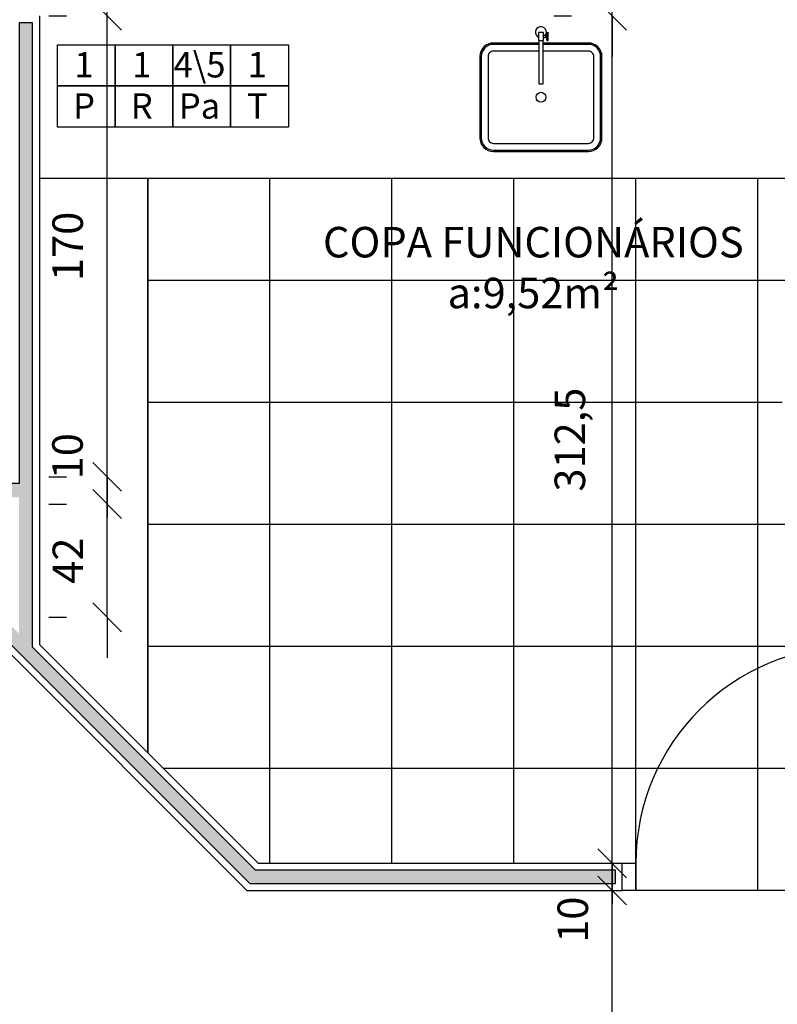
# Model space of a CAD drawing. Units: millimetres. Extents: x 44843 to 356212, y -58898 to 599.
# Drawn here: x 339180 to 339459, y -56924 to -56561 of the extents above; entities that cross this region are included whole.
import ezdxf

# ---------------------------------------------------------------- set-up
doc = ezdxf.new("R2010")
doc.units = ezdxf.units.MM
doc.header["$LTSCALE"] = 10
for name, color, linetype in [('02', 2, 'Continuous'), ('04', 4, 'Continuous'), ('250', 250, 'Continuous'), ('252', 252, 'Continuous'), ('COTA', 13, 'Continuous'), ('EQUIP', 7, 'Continuous'), ('EQUIP_I', 13, 'Continuous'), ('especificações ambientes', 7, 'Continuous'), ('HACH', 251, 'Continuous'), ('LINVISTA', 13, 'Continuous'), ('MOBIL', 7, 'Continuous'), ('parede gesso', 135, 'Continuous')]:
    doc.layers.add(name, color=color, linetype=linetype)
doc.styles.add('ARIAL1', font='arial.ttf')
doc.styles.add('REGUA60', font='ARIALN.TTF')
doc.styles.get("Standard").update_dxf_attribs({"font": 'ARIALN.TTF'})
doc.dimstyles.new('ISO-25', dxfattribs={"dimtxt": 2.5, "dimasz": 2.5, "dimexe": 1.25, "dimexo": 0.625, "dimtad": 1, "dimtxsty": 'Standard', "dimcen": 2.5, "dimadec": 0, "dimazin": 0, "dimtfac": 1, "dimtmove": 0, "dimatfit": 3, "dimfxl": 1, "dimarcsym": 0})

# ---------------------------------------------------------------- blocks, each defined once
blk = doc.blocks.new('A$C47D047D4')
at = {"layer": 'EQUIP'}
for p, q in [((0.2028, 0.0491), (0.2031, 0.0219)), ((0.2089, 0.0375), (0.2029, 0.0375)), ((0.209, 0.0335), (0.203, 0.0335))]:
    blk.add_line(p, q, dxfattribs=at)
blk.add_lwpolyline([(0.2181, 0.0506), (0.218, 0.2086, -0.414247), (0.221, 0.2116), (0.229, 0.2116, -0.41418), (0.232, 0.2086), (0.2321, 0.0506)], format="xyb", dxfattribs=at)
for points in [[(0.1978, 0.049), (0.1981, 0.0218)], [(0.216, 0.0306), (0.209, 0.0305), (0.2089, 0.0405), (0.2159, 0.0406)]]:
    blk.add_lwpolyline(points, dxfattribs=at)
blk.add_lwpolyline([(0.2161, 0.0506), (0.2161, 0.0206), (0.2341, 0.0206), (0.2341, 0.0506)], close=True, dxfattribs=at)
for centre, radius, start, end in [((0.2004, 0.0392), 0.00374, 228.4837, 312.484), ((0.2251, 0.0197), 0.02, 143.5777, 63.2748), ((0.2005, 0.0317), 0.00374, 48.4837, 132.484)]:
    blk.add_arc(centre, radius, start, end, dxfattribs=at)
at = {"layer": 'EQUIP', "extrusion": (0, 0, -1)}
blk.add_ellipse((0.2003, 0.0491), major_axis=(0.0025, 0.00002), ratio=0.559593, dxfattribs=at)
at = {"layer": 'EQUIP'}
blk.add_ellipse((0.2006, 0.0219), major_axis=(0.0025, 0.00002), ratio=0.559593, dxfattribs=at)
at = {"layer": 'EQUIP_I'}
for points in [[(0.232, 0.0645), (0.4, 0.0645, 0.414214), (0.445, 0.1095), (0.445, 0.4095, 0.414214), (0.4, 0.4545), (0.05, 0.4545, 0.414214), (0.005, 0.4095), (0.005, 0.1095, 0.414214), (0.05, 0.0645), (0.218, 0.0645)], [(0.232, 0.0895), (0.4, 0.0895, 0.414214), (0.42, 0.1095), (0.42, 0.4095, 0.414214), (0.4, 0.4295), (0.05, 0.4295, 0.414214), (0.03, 0.4095), (0.03, 0.1095, 0.414214), (0.05, 0.0895), (0.218, 0.0895)]]:
    blk.add_lwpolyline(points, format="xyb", dxfattribs=at)
blk.add_circle((0.225, 0.2595), 0.0182, dxfattribs=at)
at = {"layer": 'MOBIL'}
blk.add_lwpolyline([(0.232, 0.0595), (0.4, 0.0595, 0.414214), (0.45, 0.1095), (0.45, 0.4095, 0.414214), (0.4, 0.4595), (0.05, 0.4595, 0.414214), (0, 0.4095), (0, 0.1095, 0.414214), (0.05, 0.0595), (0.218, 0.0595)], format="xyb", dxfattribs=at)
blk = doc.blocks.new('COTATR')
at = {"color": 6}
blk.add_line((-70.7, -70.7), (70.7, 70.7), dxfattribs=at)
at = {"color": 0, "linetype": 'ByBlock'}
blk.add_line((0, 0), (200, 0), dxfattribs=at)
blk = doc.blocks.new('*D261')
at = {"layer": 'COTA', "color": 0, "lineweight": -2, "transparency": 16777216}
for p, q in [((339376.75, -56881.97), (339383.25, -56881.97)), ((339398.25, -57001.89), (339398.25, -56882.04))]:
    blk.add_line(p, q, dxfattribs=at)
at = {"layer": 'Defpoints', "color": 0, "transparency": 16777216}
for p in [(339398.25, -56881.97), (339399.25, -56881.97), (339399.25, -57001.97)]:
    blk.add_point(p, dxfattribs=at)
at = {"layer": 'COTA', "color": 0, "lineweight": -2, "transparency": 16777216, "xscale": 0.075, "yscale": 0.075, "zscale": 0.075}
for p, rotation in [((339398.25, -56881.97), 90), ((339398.25, -57001.97), 270)]:
    blk.add_blockref('COTATR', p, dxfattribs=dict(at, rotation=rotation))
at = {"layer": 'COTA', "color": 2, "transparency": 16777216, "insert": (339385.16, -56941.97), "char_height": 11.25, "attachment_point": 5, "rotation": 90, "style": 'REGUA60'}
blk.add_mtext('120', dxfattribs=at)
blk = doc.blocks.new('*D262')
at = {"layer": 'COTA', "color": 0, "lineweight": -2, "transparency": 16777216}
for p, q in [((339376.75, -56871.97), (339383.25, -56871.97)), ((339398.25, -56871.89), (339398.25, -56871.82)), ((339398.25, -56882.04), (339398.25, -56882.12))]:
    blk.add_line(p, q, dxfattribs=at)
at = {"layer": 'Defpoints', "color": 0, "transparency": 16777216}
for p in [(339398.25, -56871.97), (339399.25, -56871.97), (339399.25, -56881.97)]:
    blk.add_point(p, dxfattribs=at)
at = {"layer": 'COTA', "color": 0, "lineweight": -2, "transparency": 16777216, "xscale": 0.075, "yscale": 0.075, "zscale": 0.075}
for p, rotation in [((339398.25, -56871.97), 270), ((339398.25, -56881.97), 90)]:
    blk.add_blockref('COTATR', p, dxfattribs=dict(at, rotation=rotation))
at = {"layer": 'COTA', "color": 2, "transparency": 16777216, "insert": (339385.21, -56892.78), "char_height": 11.25, "attachment_point": 5, "rotation": 90, "style": 'REGUA60'}
blk.add_mtext('10', dxfattribs=at)
blk = doc.blocks.new('*D263')
at = {"layer": 'COTA', "color": 0, "lineweight": -2, "transparency": 16777216}
for p, q in [((339376.75, -56559.47), (339383.25, -56559.47)), ((339398.25, -56871.89), (339398.25, -56559.54))]:
    blk.add_line(p, q, dxfattribs=at)
at = {"layer": 'Defpoints', "color": 0, "transparency": 16777216}
for p in [(339398.25, -56559.47), (339399.25, -56559.47), (339399.25, -56871.97)]:
    blk.add_point(p, dxfattribs=at)
at = {"layer": 'COTA', "color": 0, "lineweight": -2, "transparency": 16777216, "xscale": 0.075, "yscale": 0.075, "zscale": 0.075}
for p, rotation in [((339398.25, -56559.47), 90), ((339398.25, -56871.97), 270)]:
    blk.add_blockref('COTATR', p, dxfattribs=dict(at, rotation=rotation))
at = {"layer": 'COTA', "color": 2, "transparency": 16777216, "insert": (339384.14, -56715.72), "char_height": 11.25, "attachment_point": 5, "rotation": 90, "style": 'REGUA60'}
blk.add_mtext('312,5', dxfattribs=at)
blk = doc.blocks.new('*D264')
at = {"layer": 'COTA', "color": 0, "lineweight": -2, "transparency": 16777216}
for p, q in [((339376.75, -56539.47), (339383.25, -56539.47)), ((339398.25, -56559.39), (339398.25, -56539.54))]:
    blk.add_line(p, q, dxfattribs=at)
at = {"layer": 'Defpoints', "color": 0, "transparency": 16777216}
for p in [(339398.25, -56539.47), (339399.25, -56539.47), (339399.25, -56559.47)]:
    blk.add_point(p, dxfattribs=at)
at = {"layer": 'COTA', "color": 0, "lineweight": -2, "transparency": 16777216, "xscale": 0.075, "yscale": 0.075, "zscale": 0.075}
for p, rotation in [((339398.25, -56539.47), 90), ((339398.25, -56559.47), 270)]:
    blk.add_blockref('COTATR', p, dxfattribs=dict(at, rotation=rotation))
at = {"layer": 'COTA', "color": 2, "transparency": 16777216, "insert": (339409.99, -56527.03), "char_height": 11.25, "attachment_point": 5, "rotation": 90, "style": 'REGUA60'}
blk.add_mtext('20', dxfattribs=at)
blk = doc.blocks.new('*D526')
at = {"layer": 'COTA', "color": 0, "lineweight": -2, "transparency": 16777216}
for p, q in [((339190.49, -56739.47), (339196.99, -56739.47)), ((339211.99, -56781.17), (339211.99, -56739.54)), ((339190.49, -56781.25), (339196.99, -56781.25))]:
    blk.add_line(p, q, dxfattribs=at)
at = {"layer": 'Defpoints', "color": 0, "transparency": 16777216}
for p in [(339211.99, -56739.47), (339212.99, -56739.47), (339212.99, -56781.25)]:
    blk.add_point(p, dxfattribs=at)
at = {"layer": 'COTA', "color": 0, "lineweight": -2, "transparency": 16777216, "xscale": 0.075, "yscale": 0.075, "zscale": 0.075}
for p, rotation in [((339211.99, -56739.47), 90), ((339211.99, -56781.25), 270)]:
    blk.add_blockref('COTATR', p, dxfattribs=dict(at, rotation=rotation))
at = {"layer": 'COTA', "color": 2, "transparency": 16777216, "insert": (339198.99, -56760.36), "char_height": 11.25, "attachment_point": 5, "rotation": 90, "style": 'REGUA60'}
blk.add_mtext('42', dxfattribs=at)
blk = doc.blocks.new('*D527')
at = {"layer": 'COTA', "color": 0, "lineweight": -2, "transparency": 16777216}
for p, q in [((339190.49, -56729.47), (339196.99, -56729.47)), ((339211.99, -56729.39), (339211.99, -56729.32)), ((339211.99, -56739.54), (339211.99, -56739.62))]:
    blk.add_line(p, q, dxfattribs=at)
at = {"layer": 'Defpoints', "color": 0, "transparency": 16777216}
for p in [(339211.99, -56729.47), (339212.99, -56729.47), (339212.99, -56739.47)]:
    blk.add_point(p, dxfattribs=at)
at = {"layer": 'COTA', "color": 0, "lineweight": -2, "transparency": 16777216, "xscale": 0.075, "yscale": 0.075, "zscale": 0.075}
for p, rotation in [((339211.99, -56729.47), 270), ((339211.99, -56739.47), 90)]:
    blk.add_blockref('COTATR', p, dxfattribs=dict(at, rotation=rotation))
at = {"layer": 'COTA', "color": 2, "transparency": 16777216, "insert": (339198.85, -56721.84), "char_height": 11.25, "attachment_point": 5, "rotation": 90, "style": 'REGUA60'}
blk.add_mtext('10', dxfattribs=at)
blk = doc.blocks.new('*D528')
at = {"layer": 'COTA', "color": 0, "lineweight": -2, "transparency": 16777216}
for p, q in [((339190.49, -56559.47), (339196.99, -56559.47)), ((339211.99, -56729.39), (339211.99, -56559.54))]:
    blk.add_line(p, q, dxfattribs=at)
at = {"layer": 'Defpoints', "color": 0, "transparency": 16777216}
for p in [(339211.99, -56559.47), (339212.99, -56559.47), (339212.99, -56729.47)]:
    blk.add_point(p, dxfattribs=at)
at = {"layer": 'COTA', "color": 0, "lineweight": -2, "transparency": 16777216, "xscale": 0.075, "yscale": 0.075, "zscale": 0.075}
for p, rotation in [((339211.99, -56559.47), 90), ((339211.99, -56729.47), 270)]:
    blk.add_blockref('COTATR', p, dxfattribs=dict(at, rotation=rotation))
at = {"layer": 'COTA', "color": 2, "transparency": 16777216, "insert": (339198.9, -56644.47), "char_height": 11.25, "attachment_point": 5, "rotation": 90, "style": 'REGUA60'}
blk.add_mtext('170', dxfattribs=at)

msp = doc.modelspace()

# ---------------------------------------------------------------- hatches: boundary and pattern name
at = {"layer": '252'}
h = msp.add_hatch(dxfattribs=at)
h.set_pattern_fill('_USER,_O', color=256, scale=45, double=1, pattern_type=0)
h.set_pattern_definition([(0, (339227.015, -56881.966), (0, 45), []), (90, (339227.015, -56881.966), (-45, 3e-15), [])])
h.paths.add_polyline_path([(339502.015, -56619.466), (339227.015, -56619.466), (339227.015, -56831.25), (339267.731, -56871.966), (339402.015, -56871.966), (339407.015, -56871.966, -0.3996375), (339483.015, -56792.066), (339483.015, -56791.966), (339487.015, -56791.966), (339487.015, -56871.966), (339492.015, -56871.966), (339502.015, -56871.966)])
h.paths.add_polyline_path([(339498.885, -56720.026, 0.0740203), (339498.885, -56719.849)], flags=0)
edge = h.paths.add_edge_path(flags=0)
edge.add_arc((339493.223, -56708.607), 2.06, 266.42514, 266.52365)
edge.add_spline(control_points=[(339493.099, -56710.664), (339492.852, -56710.649), (339492.613, -56710.634), (339492.379, -56710.619), (339492.138, -56710.604), (339491.889, -56710.589), (339491.636, -56710.574)], knot_values=[0.2975705, 0.2975705, 0.2975705, 0.2975705, 0.2975705, 0.2975705, 0.2975705, 1, 1, 1, 1, 1, 1, 1], degree=6, periodic=0)
edge = h.paths.add_edge_path(flags=0)
edge.add_line((339495.285, -56708.693), (339495.297, -56708.693))
edge.add_line((339495.297, -56708.693), (339495.287, -56708.667))
edge.add_spline(control_points=[(339495.285, -56708.693), (339495.285, -56709.028), (339495.222, -56709.319), (339495.119, -56709.705), (339494.868, -56709.989), (339494.686, -56710.252), (339494.193, -56710.676), (339493.37, -56710.677)], knot_values=[0.0002512, 0.0002512, 0.0002512, 0.0002512, 0.0002512, 0.0002512, 0.0002512, 0.0002512, 1, 1, 1, 1, 1, 1, 1, 1], degree=7, periodic=0)
edge = h.paths.add_edge_path(flags=0)
edge.add_line((339492.26, -56710.431), (339492.166, -56710.367))
edge.add_arc((339493.342, -56708.826), 1.938, 232.63682, 235.85507)
edge.add_spline(control_points=[(339491.855, -56710.344), (339491.933, -56710.372), (339492.014, -56710.394), (339492.095, -56710.412), (339492.177, -56710.424), (339492.26, -56710.431)], knot_values=[0.7879331, 0.7879331, 0.7879331, 0.7879331, 0.7879331, 0.7879331, 0.9461704, 0.9461704, 0.9461704, 0.9461704, 0.9461704, 0.9461704], degree=5, periodic=0)
h.paths.add_polyline_path([(339485.589, -56710.095, 0.0000743), (339483.757, -56710.008, 0.0503681), (339484.04, -56710.177), (339485.278, -56710.241, 0.0523851)], flags=0)
edge = h.paths.add_edge_path(flags=0)
edge.add_spline(control_points=[(339483.609, -56707.385), (339483.207, -56707.404), (339483.026, -56707.779), (339482.979, -56708.285), (339482.979, -56708.693)], knot_values=[0, 0, 0, 0, 0, 1, 1, 1, 1, 1], degree=4, periodic=0)
edge.add_arc((339193.789, -50569.894), 6144.329, 272.7012433, 272.7035671, ccw=False)
h.paths.add_polyline_path([(339492.435, -56706.847, 0.0013535), (339492.426, -56706.852)], flags=0)
edge = h.paths.add_edge_path(flags=0)
edge.add_spline(control_points=[(339492.4, -56706.948), (339492.93, -56706.949), (339493.46, -56707.163), (339493.878, -56707.596), (339494.085, -56708.145), (339494.085, -56708.693)], knot_values=[0, 0, 0, 0, 0, 0, 1, 1, 1, 1, 1, 1], degree=5, periodic=0)
edge.add_arc((339500.198, -56724.889), 19.471, 112.86717, 113.02721, ccw=False)
edge.add_line((339492.632, -56706.948), (339492.4, -56706.948))
edge = h.paths.add_edge_path(flags=0)
edge.add_arc((339493.214, -56708.813), 1.709, 249.38477, 251.37116)
edge.add_spline(control_points=[(339494.085, -56708.693), (339494.085, -56709.241), (339493.878, -56709.789), (339493.46, -56710.222), (339492.93, -56710.437), (339492.401, -56710.437)], knot_values=[0.0002623, 0.0002623, 0.0002623, 0.0002623, 0.0002623, 0.0002623, 1, 1, 1, 1, 1, 1], degree=5, periodic=0)
h.paths.add_polyline_path([(339493.368, -56706.759), (339493.241, -56706.759, -0.0087559), (339493.305, -56706.76, -0.0087934)], flags=0)
edge = h.paths.add_edge_path(flags=0)
edge.add_spline(control_points=[(339493.092, -56706.722), (339492.995, -56706.728), (339492.893, -56706.74), (339492.781, -56706.758), (339492.658, -56706.782), (339492.506, -56706.809)], knot_values=[0, 0, 0, 0, 0, 0, 0.9851019, 0.9851019, 0.9851019, 0.9851019, 0.9851019, 0.9851019], degree=5, periodic=0)
edge.add_arc((339493.223, -56708.785), 2.066, 93.64228, 93.65282, ccw=False)
edge.add_spline(control_points=[(339493.099, -56706.722), (339493.098, -56706.722), (339493.097, -56706.722), (339493.095, -56706.722), (339493.094, -56706.722), (339493.093, -56706.722), (339493.092, -56706.722)], knot_values=[0, 0, 0, 0, 0, 0, 0, 0.0034692, 0.0034692, 0.0034692, 0.0034692, 0.0034692, 0.0034692, 0.0034692], degree=6, periodic=0)
h.paths.add_polyline_path([(339487.253, -56689.914, 0.1023913), (339487.44, -56690.692, -0.0305173), (339488.201, -56692.394, 0.0280576), (339487.509, -56690.826, -0.1212518), (339487.253, -56689.917, -0.009992), (339487.253, -56689.91, 0.00585)], flags=0)
h.paths.add_polyline_path([(339480.228, -56730.286, 0.0177499), (339481.745, -56730.416, -0.0177499)], flags=0)
h.paths.add_polyline_path([(339498.447, -56726.161, 0.0152685), (339499.686, -56725.142, 0.2043732), (339500.015, -56724.417), (339500.015, -56708.692), (339500.015, -56696.389), (339498.885, -56696.389), (339498.885, -56697.358, -0.4626219), (339498.284, -56698.045), (339491.624, -56698.045, -0.3596676), (339490.911, -56697.482, 0.0494854), (339488.201, -56690.643, 0.0481668), (339487.78, -56689.998, -0.0516082), (339488.226, -56690.692, -0.0497389), (339490.936, -56697.571, 0.3110918), (339491.592, -56698.045), (339498.301, -56698.045, 0.3674074), (339498.885, -56697.535), (339498.885, -56696.389), (339493.793, -56696.389), (339493.793, -56688.347, 0.0024457), (339493.561, -56688.237, 0.1178003), (339481.893, -56685.867, 0.2140857), (339465.376, -56694.107, 0.0908129), (339461.219, -56701.4, 0.0827625), (339460.016, -56708.692, 0.0827625), (339461.219, -56715.985, 0.0908129), (339465.376, -56723.277, 0.2140857), (339481.893, -56731.517, 0.1178003), (339493.561, -56729.147, 0.0546471)], flags=16)
h.paths.add_polyline_path([(339463.589, -56708.692, -0.1656219), (339467.308, -56697.608, -0.1270502), (339474.601, -56691.92, -0.1686926), (339486.56, -56691.044, -0.2432918), (339488.201, -56692.394, -0.051149), (339490.681, -56699.941, -0.0483769), (339491.636, -56706.812, 0.0483769), (339490.681, -56699.941, 0.0516004), (339488.173, -56692.329, 0.2352752), (339486.56, -56691.044, 0.1686926), (339474.601, -56691.92, 0.1270502), (339467.308, -56697.608, 0.1656219), (339463.589, -56708.692, 0.1656219), (339467.308, -56719.777, 0.1270502), (339474.601, -56725.465, 0.1686926), (339486.56, -56726.34, 0.2352752), (339488.173, -56725.055, 0.0004503), (339488.201, -56724.991, -0.0305173), (339487.44, -56726.692, 0.1023913), (339487.253, -56727.47, 0.6666425), (339487.581, -56727.616, 0.0671379), (339488.201, -56726.741, 0.0494854), (339490.911, -56719.902, -0.3596676), (339491.624, -56719.339), (339491.592, -56719.339, 0.3110918), (339490.936, -56719.813, -0.0497389), (339488.226, -56726.692, -0.0689832), (339487.599, -56727.597, -0.7215792), (339487.253, -56727.467, -0.1212518), (339487.509, -56726.559, 0.0280576), (339488.201, -56724.991, -0.2432918), (339486.56, -56726.34, -0.1686926), (339474.601, -56725.465, -0.1270502), (339467.308, -56719.777, -0.1656219)], flags=0)
h.paths.add_polyline_path([(339483.511, -56710.149, 31.9951857), (339483.421, -56710.132, -0.0255595), (339483.31, -56710.125)], flags=0)
edge = h.paths.add_edge_path(flags=0)
edge.add_spline(control_points=[(339482.078, -56708.693), (339482.078, -56708.573), (339482.093, -56708.452), (339482.123, -56708.332), (339482.165, -56708.213), (339482.219, -56708.099), (339482.284, -56707.989)], knot_values=[0, 0, 0, 0, 0, 0, 0, 0.3788471, 0.3788471, 0.3788471, 0.3788471, 0.3788471, 0.3788471, 0.3788471], degree=6, periodic=0)
edge.add_arc((339484.737, -56708.692), 2.552, 39.42643, 164.01873, ccw=False)
edge.add_line((339486.709, -56707.071), (339483.559, -56707.233))
edge.add_arc((339483.598, -56707.97), 0.738, 92.97684, 96.49638)
edge.add_line((339483.514, -56707.237), (339483.512, -56707.237))
edge.add_arc((339483.596, -56707.955), 0.723, -256.05455, 96.70056, ccw=False)
edge.add_arc((339483.438, -56708.349), 1.096, 90.85444, 96.57731)
edge.add_line((339483.313, -56707.261), (339483.308, -56707.261))
edge.add_line((339483.308, -56707.261), (339483.302, -56707.262))
edge.add_arc((339483.438, -56708.349), 1.096, 97.14043, 100.93142)
edge.add_spline(control_points=[(339483.231, -56707.273), (339483.036, -56707.311), (339482.851, -56707.39), (339482.678, -56707.503), (339482.522, -56707.645), (339482.389, -56707.81), (339482.284, -56707.989)], knot_values=[0.3788471, 0.3788471, 0.3788471, 0.3788471, 0.3788471, 0.3788471, 0.3788471, 1, 1, 1, 1, 1, 1, 1], degree=6, periodic=0)
edge.add_arc((339484.737, -56708.692), 2.552, 164.01873, 196.05446)
edge.add_spline(control_points=[(339482.285, -56709.398), (339482.22, -56709.289), (339482.166, -56709.174), (339482.123, -56709.055), (339482.094, -56708.935), (339482.078, -56708.814), (339482.078, -56708.693)], knot_values=[0.621568, 0.621568, 0.621568, 0.621568, 0.621568, 0.621568, 0.621568, 1, 1, 1, 1, 1, 1, 1], degree=6, periodic=0)
edge = h.paths.add_edge_path(flags=0)
edge.add_spline(control_points=[(339490.85, -56708.693), (339490.851, -56708.206), (339491.035, -56707.718), (339491.407, -56707.332), (339491.878, -56707.142), (339492.349, -56707.142)], knot_values=[0, 0, 0, 0, 0, 0, 1, 1, 1, 1, 1, 1], degree=5, periodic=0)
edge.add_spline(control_points=[(339492.349, -56707.142), (339492.819, -56707.142), (339493.291, -56707.332), (339493.663, -56707.718), (339493.847, -56708.206), (339493.847, -56708.693)], knot_values=[0, 0, 0, 0, 0, 0, 1, 1, 1, 1, 1, 1], degree=5, periodic=0)
edge.add_spline(control_points=[(339493.847, -56708.693), (339493.847, -56709.18), (339493.663, -56709.668), (339493.291, -56710.053), (339492.819, -56710.244), (339492.349, -56710.244)], knot_values=[0, 0, 0, 0, 0, 0, 1, 1, 1, 1, 1, 1], degree=5, periodic=0)
edge.add_spline(control_points=[(339492.349, -56710.244), (339491.878, -56710.244), (339491.407, -56710.053), (339491.035, -56709.668), (339490.851, -56709.18), (339490.85, -56708.693)], knot_values=[0, 0, 0, 0, 0, 0, 1, 1, 1, 1, 1, 1], degree=5, periodic=0)
edge = h.paths.add_edge_path(flags=0)
edge.add_line((339492.632, -56710.437), (339492.891, -56710.437))
edge.add_spline(control_points=[(339492.891, -56710.437), (339493.391, -56710.437), (339493.9, -56710.246), (339494.333, -56709.846), (339494.576, -56709.286), (339494.576, -56708.693)], knot_values=[0, 0, 0, 0, 0, 0, 1, 1, 1, 1, 1, 1], degree=5, periodic=0)
edge.add_spline(control_points=[(339494.576, -56708.693), (339494.576, -56708.1), (339494.333, -56707.54), (339493.9, -56707.14), (339493.391, -56706.948), (339492.891, -56706.948)], knot_values=[0, 0, 0, 0, 0, 0, 1, 1, 1, 1, 1, 1], degree=5, periodic=0)
edge.add_arc((339493.215, -56708.578), 1.715, 106.1575, 108.08694)
edge.add_arc((339493.215, -56708.578), 1.715, 90.02826, 108.08694, ccw=False)
edge.add_spline(control_points=[(339494.981, -56708.693), (339494.981, -56708.093), (339494.744, -56707.535), (339494.333, -56707.11), (339493.794, -56706.864), (339493.214, -56706.864)], knot_values=[0, 0, 0, 0, 0, 0, 1, 1, 1, 1, 1, 1], degree=5, periodic=0)
edge.add_spline(control_points=[(339494.442, -56707.212), (339494.202, -56707.117), (339493.994, -56707.031), (339493.797, -56706.947), (339493.605, -56706.861), (339493.403, -56706.766)], knot_values=[0, 0, 0, 0, 0, 0, 1, 1, 1, 1, 1, 1], degree=5, periodic=0)
edge.add_line((339494.442, -56707.212), (339494.57, -56707.212))
edge.add_line((339494.57, -56707.212), (339493.417, -56706.717))
edge.add_spline(control_points=[(339493.369, -56706.709), (339494.192, -56706.709), (339494.686, -56707.134), (339494.868, -56707.396), (339495.119, -56707.68), (339495.222, -56708.067), (339495.285, -56708.357), (339495.285, -56708.693)], knot_values=[0, 0, 0, 0, 0, 0, 0, 0, 1, 1, 1, 1, 1, 1, 1, 1], degree=7, periodic=0)
edge.add_line((339495.29, -56708.525), (339495.273, -56708.525))
edge.add_spline(control_points=[(339493.369, -56706.709), (339494.192, -56706.709), (339494.686, -56707.134), (339494.868, -56707.396), (339495.119, -56707.68), (339495.222, -56708.067), (339495.285, -56708.357), (339495.285, -56708.693)], knot_values=[0, 0, 0, 0, 0, 0, 0, 0, 1, 1, 1, 1, 1, 1, 1, 1], degree=7, periodic=0)
edge.add_line((339495.297, -56708.861), (339495.23, -56708.861))
edge.add_line((339495.23, -56708.861), (339494.732, -56710.104))
edge.add_line((339494.732, -56710.104), (339493.514, -56710.627))
edge.add_line((339493.514, -56710.627), (339493.37, -56710.627))
edge.add_arc((339493.369, -56708.82), 1.807, 269.96283, 270.03717, ccw=False)
edge.add_line((339493.368, -56710.627), (339493.098, -56710.627))
edge.add_arc((339501.092, -56690.302), 21.84, 247.21012, 248.52898, ccw=False)
edge = h.paths.add_edge_path(flags=0)
edge.add_line((339494.532, -56709.936), (339494.672, -56709.936))
edge.add_spline(control_points=[(339494.672, -56709.936), (339494.744, -56709.707), (339494.819, -56709.5), (339494.9, -56709.297), (339494.991, -56709.09), (339495.102, -56708.861)], knot_values=[0, 0, 0, 0, 0, 0, 1, 1, 1, 1, 1, 1], degree=5, periodic=0)
edge.add_spline(control_points=[(339493.214, -56710.522), (339493.794, -56710.522), (339494.333, -56710.276), (339494.744, -56709.851), (339494.981, -56709.293), (339494.981, -56708.693)], knot_values=[0, 0, 0, 0, 0, 0, 1, 1, 1, 1, 1, 1], degree=5, periodic=0)
edge = h.paths.add_edge_path(flags=16)
edge.add_line((339471.386, -56665.574), (339471.386, -56661.574))
edge.add_line((339471.386, -56661.574), (339475.86, -56660.456))
edge.add_ellipse((339485.886, -56663.574), major_axis=(7.425, 7.425), ratio=1, start_angle=21.8433, end_angle=117.72283, ccw=False)
edge.add_line((339490.015, -56653.92), (339490.015, -56650.82))
edge.add_line((339490.015, -56650.82), (339500.015, -56650.82))
edge.add_line((339500.015, -56650.82), (339500.015, -56675.82))
edge.add_line((339500.015, -56675.82), (339490.015, -56675.82))
edge.add_line((339490.015, -56675.82), (339490.015, -56673.228))
edge.add_ellipse((339485.886, -56663.574), major_axis=(7.425, 7.425), ratio=1, start_angle=152.27717, end_angle=248.1567, ccw=False)
edge.add_line((339475.86, -56666.693), (339471.386, -56665.574))
edge = h.paths.add_edge_path(flags=0)
edge.add_spline(control_points=[(339495.387, -56710.677), (339496.039, -56710.677), (339496.558, -56710.444), (339496.936, -56710.141), (339497.188, -56709.788), (339497.345, -56709.444), (339497.441, -56709.091), (339497.441, -56708.693)], knot_values=[0, 0, 0, 0, 0, 0, 0, 0, 1, 1, 1, 1, 1, 1, 1, 1], degree=7, periodic=0)
edge.add_arc((339495.312, -56708.693), 2.133, 0.00049, 1.28382, ccw=False)
edge.add_arc((339495.312, -56708.693), 2.133, 359.99885, 361.28253)
h.paths.add_polyline_path([(339495.23, -56708.861, 0.0209915), (339495.237, -56708.693, -0.0209894)], flags=0)
edge = h.paths.add_edge_path(flags=0)
edge.add_spline(control_points=[(339497.441, -56708.693), (339497.441, -56708.295), (339497.345, -56707.942), (339497.188, -56707.598), (339496.936, -56707.245), (339496.558, -56706.942), (339496.039, -56706.709), (339495.387, -56706.709)], knot_values=[0, 0, 0, 0, 0, 0, 0, 0, 1, 1, 1, 1, 1, 1, 1, 1], degree=7, periodic=0)
h.paths.add_polyline_path([(339493.793, -56686.268), (339493.793, -56676.768), (339500.015, -56676.768), (339500.015, -56686.268)], flags=16)
h.paths.add_polyline_path([(339499.722, -56724.116, 0.0009586), (339499.723, -56724.116)], flags=0)
h.paths.add_polyline_path([(339483.015, -56792.066, 0.3996375), (339407.015, -56871.966), (339407.015, -56881.966), (339487.015, -56881.966), (339487.015, -56871.966), (339483.015, -56871.966)])
h.paths.add_polyline_path([(339374.567, -56734.129), (339374.567, -56697.302), (339393.713, -56697.302), (339393.713, -56734.129)], flags=24)
h.paths.add_polyline_path([(339467.624, -56858.319), (339467.624, -56809.413), (339503.533, -56809.413), (339503.533, -56858.319)], flags=9)
h.paths.add_polyline_path([(339297.585, -56634.47), (339440.827, -56634.47), (339440.827, -56675.282), (339297.585, -56675.282)], flags=24)
at = {"layer": 'HACH'}
h = msp.add_hatch(dxfattribs=at)
h.set_pattern_fill('HONEY,_O', color=253, scale=125)
h.set_pattern_definition([(0, (344172.073, -58811.727), (23.4375, 13.531647), [15.625, -31.25]), (120, (344172.073, -58811.727), (-23.4375, 13.531647), [15.625, -31.25]), (60, (344172.073, -58811.727), (5e-08, 27.063294), [-31.25, 15.625])])
h.paths.add_polyline_path([(339184.491, -58525.115), (339132.681, -58454.466), (336597.015, -58454.466, -0.4142136), (336447.015, -58304.466), (336447.015, -56880.242), (336347.015, -56880.242, 0.4142136), (336157.015, -57070.242), (336157.015, -58304.466, 0.4142136), (336597.015, -58744.466), (339069.151, -58744.466, 0.603993)])
at = {"layer": 'parede gesso'}
h = msp.add_hatch(dxfattribs=at)
h.set_pattern_fill('HONEY', color=256, scale=12, style=0)
h.set_pattern_definition([(0, (339074.1901, -56879.4658), (2.25, 1.299038), [1.5, -3]), (120, (339074.1901, -56879.4658), (-2.25, 1.299038), [1.5, -3]), (60, (339074.1901, -56879.4658), (5e-09, 2.5980762), [-3, 1.5])])
h.paths.add_polyline_path([(339184.515, -56561.966), (339179.515, -56561.966), (339179.515, -56731.966), (339124.195, -56731.966), (339077.726, -56685.496), (339074.19, -56689.032), (339264.624, -56879.466), (339399.515, -56879.466), (339399.515, -56874.466), (339266.695, -56874.466), (339184.515, -56792.285)])
h.paths.add_polyline_path([(339179.515, -56787.285), (339129.195, -56736.966), (339179.515, -56736.966)], flags=16)

# ---------------------------------------------------------------- linework, layer by layer
at = {"layer": '02'}
msp.add_lwpolyline([(339402.015, -56871.966), (339407.015, -56871.966), (339407.015, -56881.966), (339402.015, -56881.966)], dxfattribs=at)
at = {"layer": '04'}
for p, q in [((339187.015, -56559.466), (339187.015, -56791.25)), ((339070.655, -56689.032), (339263.589, -56881.966)), ((339187.015, -56791.25), (339267.731, -56871.966)), ((339267.731, -56871.966), (339402.015, -56871.966)), ((339402.015, -56881.966), (339402.015, -56871.966)), ((339263.589, -56881.966), (339402.015, -56881.966))]:
    msp.add_line(p, q, dxfattribs=at)
at = {"layer": '250'}
msp.add_line((339487.015, -56881.966), (339407.015, -56881.966), dxfattribs=at)
at = {"layer": 'especificações ambientes'}
for points in [[(339214.977, -56585.288), (339193.679, -56585.288), (339193.679, -56570.086), (339214.977, -56570.086)], [(339236.275, -56585.288), (339214.977, -56585.288), (339214.977, -56570.086), (339236.275, -56570.086)], [(339257.572, -56585.288), (339236.275, -56585.288), (339236.275, -56570.086), (339257.572, -56570.086)], [(339278.87, -56585.288), (339257.572, -56585.288), (339257.572, -56570.086), (339278.87, -56570.086)], [(339214.977, -56600.49), (339193.679, -56600.49), (339193.679, -56585.288), (339214.977, -56585.288)], [(339236.275, -56600.49), (339214.977, -56600.49), (339214.977, -56585.288), (339236.275, -56585.288)], [(339257.572, -56600.49), (339236.275, -56600.49), (339236.275, -56585.288), (339257.572, -56585.288)], [(339278.87, -56600.49), (339257.572, -56600.49), (339257.572, -56585.288), (339278.87, -56585.288)]]:
    msp.add_lwpolyline(points, close=True, dxfattribs=at)
at = {"layer": 'LINVISTA'}
for p, q in [((339502.015, -56619.466), (339187.015, -56619.466)), ((339227.015, -56619.466), (339227.015, -56831.25))]:
    msp.add_line(p, q, dxfattribs=at)
msp.add_arc((339487.015, -56871.966), 80, 90, 180, dxfattribs=at)
at = {"layer": 'parede gesso'}
msp.add_lwpolyline([(339399.515, -56874.466), (339266.695, -56874.466), (339184.515, -56792.285), (339184.515, -56561.966), (339179.515, -56561.966), (339179.515, -56731.966), (339124.195, -56731.966), (339077.726, -56685.496), (339074.19, -56689.032), (339264.624, -56879.466), (339399.515, -56879.466)], close=True, dxfattribs=at)

# ---------------------------------------------------------------- block references
at = {"xscale": 100, "yscale": 100, "zscale": 100, "rotation": 180.0000000000167}
msp.add_blockref('A$C47D047D4', (339394.515, -56563.515), dxfattribs=at)

# ---------------------------------------------------------------- texts
at = {"insert": (339369.206, -56637.282), "char_height": 11.25, "width": 188.45207, "attachment_point": 2, "style": 'REGUA60'}
msp.add_mtext('COPA FUNCIONÁRIOS\\Pa:9,52m²', dxfattribs=at)
at = {"layer": 'especificações ambientes', "char_height": 9.36, "width": 8.46973, "attachment_point": 2, "style": 'ARIAL1'}
for s, insert in [('4\\\\5', (339246.08, -56572.8)), ('1', (339203.485, -56572.8)), ('1', (339224.782, -56572.8)), ('1', (339267.377, -56572.8)), ('P', (339203.485, -56588.002)), ('R', (339224.782, -56588.002)), ('Pa', (339246.08, -56588.002)), ('T', (339267.377, -56588.002))]:
    msp.add_mtext(s, dxfattribs=dict(at, insert=insert))

# ---------------------------------------------------------------- dimensions: what is measured, and where the dimension line sits
at = {"layer": 'COTA'}
for base, p1, p2, override, picture, middle in [((339398.251, -56539.466), (339399.251, -56559.466), (339399.251, -56539.466), {"dimscale": 7.5, "dimtxt": 1.5, "dimasz": 0.01, "dimexe": 2, "dimexo": 3, "dimgap": 0.98, "dimrnd": 0.5, "dimtxsty": 'REGUA60', "dimblk": 'COTATR', "dimcen": 4, "dimdle": 4, "dimse1": 1, "dimclrt": 2, "dimaunit": 1, "dimtofl": 0, "dimtmove": 2, "dimatfit": 2}, '*D264', (339409.987, -56527.034)), ((339211.99, -56729.466), (339212.99, -56739.466), (339212.99, -56729.466), {"dimscale": 7.5, "dimtxt": 1.5, "dimasz": 0.01, "dimexe": 2, "dimexo": 3, "dimgap": 0.98, "dimrnd": 0.5, "dimtxsty": 'REGUA60', "dimblk": 'COTATR', "dimcen": 4, "dimdle": 4, "dimse1": 1, "dimclrt": 2, "dimaunit": 1, "dimtofl": 0, "dimtmove": 2, "dimatfit": 2}, '*D527', (339198.852, -56721.839)), ((339211.99, -56739.466), (339212.99, -56781.25), (339212.99, -56739.466), {"dimscale": 7.5, "dimtxt": 1.5, "dimasz": 0.01, "dimexe": 2, "dimexo": 3, "dimgap": 0.98, "dimrnd": 0.5, "dimtxsty": 'REGUA60', "dimblk": 'COTATR', "dimcen": 4, "dimdle": 4, "dimclrt": 2, "dimaunit": 1, "dimtofl": 0, "dimtmove": 2, "dimatfit": 2}, '*D526', (339198.992, -56760.365)), ((339398.251, -56871.966), (339399.251, -56881.966), (339399.251, -56871.966), {"dimscale": 7.5, "dimtxt": 1.5, "dimasz": 0.01, "dimexe": 2, "dimexo": 3, "dimgap": 0.98, "dimrnd": 0.5, "dimtxsty": 'REGUA60', "dimblk": 'COTATR', "dimcen": 4, "dimdle": 4, "dimse1": 1, "dimclrt": 2, "dimaunit": 1, "dimtofl": 0, "dimtmove": 2, "dimatfit": 2}, '*D262', (339385.213, -56892.78))]:
    dim = msp.add_linear_dim(base=base, p1=p1, p2=p2, angle=90, dimstyle='ISO-25', override=override, dxfattribs=at)
    dim.commit()
    dim.dimension.update_dxf_attribs({"geometry": picture, "text_midpoint": middle, "dimtype": 160})
for base, p1, p2, picture, middle in [((339211.99, -56559.466), (339212.99, -56729.466), (339212.99, -56559.466), '*D528', (339198.896, -56644.466)), ((339398.251, -56559.466), (339399.251, -56871.966), (339399.251, -56559.466), '*D263', (339384.14, -56715.716)), ((339398.251, -56881.966), (339399.251, -57001.966), (339399.251, -56881.966), '*D261', (339385.157, -56941.966))]:
    dim = msp.add_linear_dim(base=base, p1=p1, p2=p2, angle=90, dimstyle='ISO-25', override={"dimscale": 7.5, "dimtxt": 1.5, "dimasz": 0.01, "dimexe": 2, "dimexo": 3, "dimgap": 0.98, "dimrnd": 0.5, "dimtxsty": 'REGUA60', "dimblk": 'COTATR', "dimcen": 4, "dimdle": 4, "dimse1": 1, "dimclrt": 2, "dimaunit": 1, "dimtofl": 0, "dimtmove": 2, "dimatfit": 2}, dxfattribs=at)
    dim.commit()
    dim.dimension.update_dxf_attribs({"geometry": picture, "text_midpoint": middle})

doc.saveas('drawing.dxf')
